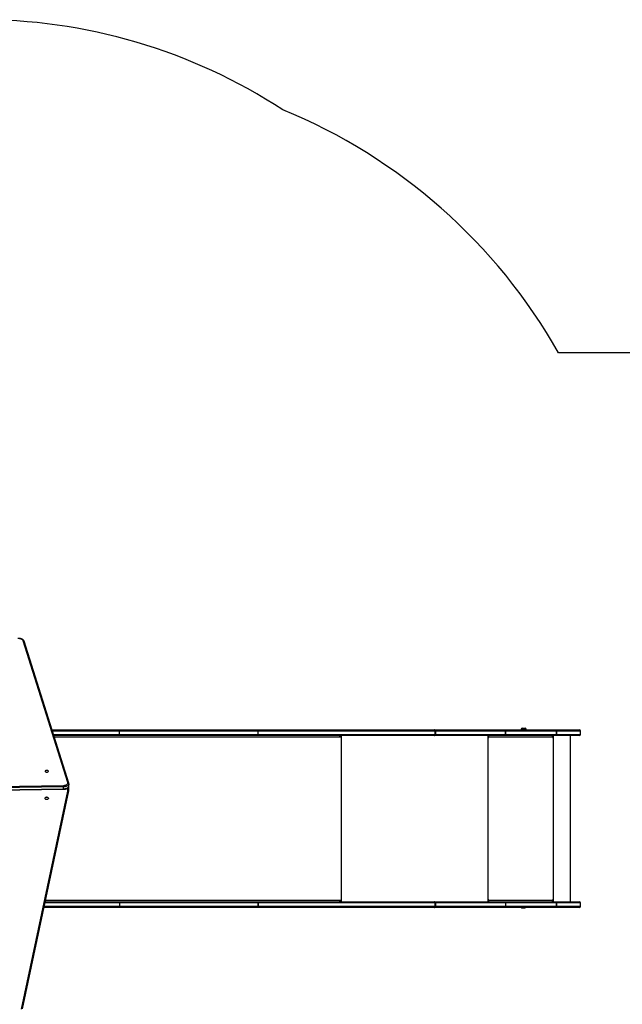
# Model space of a CAD drawing. Units: millimetres. Extents: x -4534 to 351075, y -3372 to 5355.
# Drawn here: x -51 to 1555, y 2728 to 5353 of the extents above; entities that cross this region are included whole.
import ezdxf

# ---------------------------------------------------------------- set-up
doc = ezdxf.new("R2010")
doc.units = ezdxf.units.MM
doc.layers.add('Opvangzone', color=7, linetype='Continuous', true_color=0x00a19a)
doc.layers.add('Toestel 2D', color=7, linetype='Continuous', lineweight=20)

# ---------------------------------------------------------------- blocks, each defined once
blk = doc.blocks.new('1702')
at = {"color": 7, "linetype": 'Continuous', "lineweight": 25}
for p, q in [((577.96, 1105.44), (578.84, 1048.72)), ((578.1, 1105.44), (578.97, 1048.72)), ((579.46, 1048.72), (578.59, 1105.44)), ((579.01, 1105.45), (579.88, 1048.73)), ((520.26, 1059.94), (578.34, 1047.59)), ((520.36, 1059.65), (578.44, 1047.29)), ((580.51, 1047.29), (618.29, 1059.21)), ((580.67, 1047.58), (618.45, 1059.49)), ((547.37, 1033.97), (547.37, 1053.9)), ((548.87, 1053.58), (548.87, 1033.97)), ((593.17, 1033.97), (593.17, 1051.29)), ((594.67, 1051.76), (594.67, 1033.97)), ((578.68, 1047.27), (579.01, 1047.27)), ((578.97, 1048.72), (579.46, 1048.72)), ((579.81, 1047.26), (580.3, 1047.26)), ((547.37, 997.05), (547.37, 1033.97)), ((548.57, 1033.78), (547.67, 1033.78)), ((547.67, 1033.78), (547.67, 996.85)), ((548.57, 996.85), (548.57, 1033.78)), ((548.87, 1033.97), (548.87, 997.05)), ((593.17, 997.05), (593.17, 1033.97)), ((593.47, 1033.78), (594.37, 1033.78)), ((593.47, 1033.78), (593.47, 996.85)), ((594.37, 996.85), (594.37, 1033.78)), ((594.67, 1033.97), (594.67, 997.05)), ((547.37, 949.83), (547.37, 997.05)), ((547.67, 996.85), (548.57, 996.85)), ((547.67, 996.85), (547.67, 996.85)), ((548.57, 996.85), (547.67, 996.85)), ((547.67, 996.85), (547.67, 949.64)), ((548.57, 996.85), (548.57, 996.85)), ((548.57, 949.64), (548.57, 996.85)), ((548.87, 997.05), (548.87, 949.83)), ((593.17, 949.83), (593.17, 997.05)), ((593.47, 996.85), (594.37, 996.85)), ((593.47, 996.85), (593.47, 949.64)), ((594.37, 949.64), (594.37, 996.85)), ((594.67, 997.05), (594.67, 949.83)), ((549.03, 975.09), (548.87, 975.09)), ((548.87, 974.96), (549.37, 974.96)), ((549.37, 975.04), (549.27, 975.04)), ((592.77, 975.04), (592.67, 975.04)), ((592.67, 974.96), (593.17, 974.96)), ((593.17, 975.09), (593.01, 975.09)), ((547.37, 949.83), (547.37, 949.81)), ((547.37, 930.93), (547.37, 949.81)), ((547.67, 949.64), (548.57, 949.64)), ((547.67, 949.64), (547.67, 949.63)), ((548.57, 949.63), (547.67, 949.63)), ((547.67, 949.63), (547.67, 930.9)), ((548.57, 949.64), (548.57, 949.63)), ((548.57, 930.9), (548.57, 949.63)), ((548.87, 949.81), (548.87, 949.83)), ((548.87, 949.81), (548.87, 930.93)), ((593.17, 949.83), (593.17, 949.81)), ((593.17, 930.93), (593.17, 949.81)), ((593.47, 949.64), (594.37, 949.64)), ((593.47, 949.63), (593.47, 949.64)), ((594.37, 949.63), (593.47, 949.63)), ((593.47, 949.63), (593.47, 930.9)), ((594.37, 949.63), (594.37, 949.64)), ((594.37, 930.9), (594.37, 949.63)), ((594.67, 949.81), (594.67, 949.83)), ((594.67, 949.81), (594.67, 930.93)), ((549.37, 935.49), (548.87, 935.49)), ((549.07, 935.44), (548.87, 935.44)), ((549.07, 935.44), (549.07, 935.49)), ((549.27, 935.41), (549.27, 935.39)), ((549.37, 935.41), (549.27, 935.41)), ((549.27, 935.39), (549.27, 918.39)), ((549.27, 935.39), (549.37, 935.39)), ((549.37, 935.41), (549.37, 935.39)), ((593.17, 935.49), (592.67, 935.49)), ((592.67, 935.41), (592.67, 935.39)), ((592.77, 935.41), (592.67, 935.41)), ((592.67, 935.39), (592.77, 935.39)), ((592.77, 935.41), (592.77, 935.39)), ((592.77, 918.39), (592.77, 935.39)), ((592.97, 935.44), (592.97, 935.49)), ((592.97, 935.44), (593.17, 935.44)), ((547.37, 917.36), (547.37, 930.93)), ((548.57, 930.9), (547.67, 930.9)), ((547.67, 930.9), (547.67, 917.32)), ((548.57, 917.32), (548.57, 930.9)), ((548.87, 930.93), (548.87, 917.36)), ((593.17, 917.36), (593.17, 930.93)), ((593.47, 930.9), (594.37, 930.9)), ((594.37, 930.9), (593.47, 930.9)), ((593.47, 930.9), (593.47, 930.9)), ((593.47, 930.9), (593.47, 917.32)), ((594.37, 930.9), (594.37, 930.9)), ((594.37, 917.32), (594.37, 930.9)), ((594.67, 930.93), (594.67, 917.36)), ((547.23, 926.52), (547.23, 926.17)), ((594.77, 926.8), (594.67, 926.8)), ((547.23, 926.17), (547.23, 925.82)), ((594.67, 925.4), (594.77, 925.4)), ((595.11, 926.46), (595.11, 925.76)), ((595.11, 925.76), (595.11, 925.73)), ((547.37, 917.36), (547.37, 917.35)), ((547.37, 911.23), (547.37, 917.35)), ((547.67, 917.32), (548.57, 917.32)), ((547.67, 917.32), (547.67, 917.32)), ((548.57, 917.32), (547.67, 917.32)), ((548.57, 917.32), (548.57, 917.32)), ((549.37, 918.32), (548.87, 918.32)), ((548.87, 918.29), (549.37, 918.29)), ((548.87, 917.35), (548.87, 917.36)), ((548.87, 917.35), (548.87, 911.23)), ((549.37, 918.39), (549.27, 918.39)), ((549.37, 918.32), (549.37, 918.29)), ((592.77, 918.39), (592.67, 918.39)), ((592.67, 918.32), (592.67, 918.29)), ((593.17, 918.32), (592.67, 918.32)), ((592.67, 918.29), (593.17, 918.29)), ((593.17, 917.36), (593.17, 917.35)), ((593.17, 911.23), (593.17, 917.35)), ((593.47, 917.32), (594.37, 917.32)), ((594.37, 917.32), (593.47, 917.32)), ((593.47, 917.32), (593.47, 917.32)), ((594.37, 917.32), (594.37, 917.32)), ((594.67, 917.35), (594.67, 917.36)), ((594.67, 917.35), (594.67, 911.23)), ((548.87, 913.63), (593.17, 913.63)), ((547.67, 910.93), (548.57, 910.93)), ((593.47, 910.93), (594.37, 910.93))]:
    blk.add_line(p, q, dxfattribs=at)
at = {"color": 8, "linetype": 'Continuous', "lineweight": 25}
for p, q in [((547.67, 1053.84), (547.67, 1033.78)), ((548.57, 1033.78), (548.57, 1053.65)), ((549.27, 1053.5), (549.27, 975.04)), ((592.77, 975.04), (592.77, 1051.16)), ((593.47, 1051.38), (593.47, 1033.78)), ((594.37, 1033.78), (594.37, 1051.66)), ((548.87, 974.66), (593.17, 974.66)), ((549.37, 975.04), (549.37, 974.96)), ((592.67, 975.04), (592.67, 974.96)), ((548.87, 935.59), (593.17, 935.59)), ((594.77, 925.44), (594.77, 926.8)), ((594.77, 925.4), (594.77, 925.44)), ((547.67, 917.32), (547.67, 910.93)), ((548.57, 910.93), (548.57, 917.32)), ((548.87, 918.19), (593.17, 918.19)), ((593.47, 917.32), (593.47, 910.93)), ((594.37, 910.93), (594.37, 917.32))]:
    blk.add_line(p, q, dxfattribs=at)
at = {"color": 7, "linetype": 'Continuous', "lineweight": 25, "flags": 128}
for points in [[(618.45, 1059.49), (618.58, 1059.55), (618.69, 1059.66), (618.79, 1059.8), (618.88, 1059.97), (618.94, 1060.17), (618.99, 1060.38), (619, 1060.61), (619, 1060.84)], [(576.44, 1053.61), (576.54, 1053.59), (576.63, 1053.53), (576.71, 1053.45), (576.76, 1053.34), (576.79, 1053.21), (576.78, 1053.09), (576.74, 1052.97), (576.68, 1052.87), (576.59, 1052.8), (576.49, 1052.76), (576.38, 1052.76), (576.28, 1052.8), (576.2, 1052.87), (576.13, 1052.97), (576.09, 1053.09), (576.08, 1053.21), (576.11, 1053.34), (576.16, 1053.45), (576.24, 1053.53), (576.33, 1053.59), (576.44, 1053.61)], [(583.65, 1053.61), (583.58, 1053.59), (583.52, 1053.53), (583.47, 1053.45), (583.43, 1053.34), (583.42, 1053.21), (583.42, 1053.09), (583.45, 1052.97), (583.49, 1052.87), (583.55, 1052.8), (583.62, 1052.76), (583.69, 1052.76), (583.76, 1052.8), (583.82, 1052.87), (583.86, 1052.97), (583.89, 1053.09), (583.89, 1053.21), (583.88, 1053.34), (583.84, 1053.45), (583.79, 1053.53), (583.72, 1053.59), (583.65, 1053.61)], [(579.88, 1048.73), (579.89, 1048.52), (579.93, 1048.33), (579.98, 1048.14), (580.05, 1047.98), (580.13, 1047.83), (580.22, 1047.72), (580.33, 1047.63), (580.44, 1047.58), (580.55, 1047.56), (580.67, 1047.58)], [(547.67, 1033.78), (547.61, 1033.78), (547.55, 1033.79), (547.5, 1033.81), (547.46, 1033.83), (547.42, 1033.86), (547.39, 1033.89), (547.37, 1033.93), (547.37, 1033.97)], [(548.87, 1033.97), (548.86, 1033.93), (548.85, 1033.89), (548.82, 1033.86), (548.78, 1033.83), (548.74, 1033.81), (548.68, 1033.79), (548.63, 1033.78), (548.57, 1033.78)], [(593.47, 1033.78), (593.41, 1033.78), (593.35, 1033.79), (593.3, 1033.81), (593.26, 1033.83), (593.22, 1033.86), (593.19, 1033.89), (593.17, 1033.93), (593.17, 1033.97)], [(594.67, 1033.97), (594.66, 1033.93), (594.65, 1033.89), (594.62, 1033.86), (594.58, 1033.83), (594.54, 1033.81), (594.48, 1033.79), (594.43, 1033.78), (594.37, 1033.78)], [(547.67, 996.85), (547.61, 996.86), (547.55, 996.87), (547.5, 996.88), (547.46, 996.91), (547.42, 996.94), (547.39, 996.97), (547.37, 997.01), (547.37, 997.05)], [(547.67, 996.85), (547.61, 996.86), (547.55, 996.87), (547.5, 996.88), (547.46, 996.91), (547.42, 996.94), (547.39, 996.97), (547.37, 997.01), (547.37, 997.05)], [(548.87, 997.05), (548.86, 997.01), (548.85, 996.97), (548.82, 996.94), (548.78, 996.91), (548.74, 996.88), (548.68, 996.87), (548.63, 996.86), (548.57, 996.85)], [(548.87, 997.05), (548.86, 997.01), (548.85, 996.97), (548.82, 996.94), (548.78, 996.91), (548.74, 996.88), (548.68, 996.87), (548.63, 996.86), (548.57, 996.85)], [(593.47, 996.85), (593.41, 996.86), (593.35, 996.87), (593.3, 996.88), (593.26, 996.91), (593.22, 996.94), (593.19, 996.97), (593.17, 997.01), (593.17, 997.05)], [(594.67, 997.05), (594.66, 997.01), (594.65, 996.97), (594.62, 996.94), (594.58, 996.91), (594.54, 996.88), (594.48, 996.87), (594.43, 996.86), (594.37, 996.85)], [(549.27, 975.04), (549.19, 975.05), (549.12, 975.06), (549.05, 975.08), (548.99, 975.12), (548.94, 975.16), (548.9, 975.2), (548.88, 975.25), (548.87, 975.3)], [(549.37, 974.96), (549.39, 974.97), (549.4, 974.98), (549.41, 974.99), (549.42, 975), (549.41, 975.02), (549.4, 975.03), (549.39, 975.04), (549.37, 975.04)], [(592.67, 975.04), (592.65, 975.04), (592.63, 975.03), (592.62, 975.02), (592.62, 975), (592.62, 974.99), (592.63, 974.98), (592.65, 974.97), (592.67, 974.96)], [(593.17, 975.3), (593.16, 975.25), (593.14, 975.2), (593.1, 975.16), (593.05, 975.12), (592.99, 975.08), (592.92, 975.06), (592.85, 975.05), (592.77, 975.04)], [(547.67, 949.64), (547.61, 949.64), (547.55, 949.65), (547.5, 949.67), (547.46, 949.69), (547.42, 949.72), (547.39, 949.76), (547.37, 949.79), (547.37, 949.83)], [(547.37, 949.81), (547.37, 949.78), (547.39, 949.74), (547.42, 949.71), (547.46, 949.68), (547.5, 949.66), (547.55, 949.64), (547.61, 949.63), (547.67, 949.63)], [(548.87, 949.83), (548.86, 949.79), (548.85, 949.76), (548.82, 949.72), (548.78, 949.69), (548.74, 949.67), (548.68, 949.65), (548.63, 949.64), (548.57, 949.64)], [(548.87, 949.81), (548.86, 949.78), (548.85, 949.74), (548.82, 949.71), (548.78, 949.68), (548.74, 949.66), (548.68, 949.64), (548.63, 949.63), (548.57, 949.63)], [(593.47, 949.64), (593.41, 949.64), (593.35, 949.65), (593.3, 949.67), (593.26, 949.69), (593.22, 949.72), (593.19, 949.76), (593.17, 949.79), (593.17, 949.83)], [(593.47, 949.63), (593.41, 949.63), (593.35, 949.64), (593.3, 949.66), (593.26, 949.68), (593.22, 949.71), (593.19, 949.74), (593.17, 949.78), (593.17, 949.81)], [(594.67, 949.83), (594.66, 949.79), (594.65, 949.76), (594.62, 949.72), (594.58, 949.69), (594.54, 949.67), (594.48, 949.65), (594.43, 949.64), (594.37, 949.64)], [(594.67, 949.81), (594.66, 949.78), (594.65, 949.74), (594.62, 949.71), (594.58, 949.68), (594.54, 949.66), (594.48, 949.64), (594.43, 949.63), (594.37, 949.63)]]:
    blk.add_lwpolyline(points, dxfattribs=at)
at = {"color": 8, "linetype": 'Continuous', "lineweight": 25, "flags": 128}
for points in [[(578.34, 1047.59), (578.33, 1047.53), (578.33, 1047.48), (578.34, 1047.42), (578.35, 1047.38), (578.37, 1047.34), (578.4, 1047.32), (578.43, 1047.3), (578.44, 1047.29)], [(578.97, 1048.72), (578.98, 1048.49), (579.02, 1048.26), (579.07, 1048.05), (579.14, 1047.85), (579.23, 1047.68), (579.33, 1047.53), (579.44, 1047.41), (579.56, 1047.33), (579.69, 1047.28), (579.81, 1047.26)], [(580.31, 1047.26), (580.19, 1047.28), (580.06, 1047.33), (579.94, 1047.41), (579.83, 1047.53), (579.72, 1047.68), (579.64, 1047.85), (579.57, 1048.05), (579.51, 1048.26), (579.48, 1048.49), (579.46, 1048.72)]]:
    blk.add_lwpolyline(points, dxfattribs=at)
at = {"color": 8, "linetype": 'Continuous', "lineweight": 25}
for centre, radius, start, end in [((618.2, 1059.45), 0.255, 291.2093, 10.8217), ((578.51, 1048.44), 0.871, 258.7896, 310.1183), ((578.67, 1048.36), 1.09, 270.6617, 305.1263), ((578.93, 1049.85), 1.14, 265.0852, 271.7683), ((579.01, 1048.33), 1.06, 270.1738, 293.7717), ((580.42, 1047.53), 0.255, 291.225, 10.8211)]:
    blk.add_arc(centre, radius, start, end, dxfattribs=at)
at = {"color": 7, "linetype": 'Continuous', "lineweight": 25}
for centre, radius, start, end in [((577.26, 1053.18), 0.508, 165.1937, 194.8063), ((579.47, 1058.97), 10.25, 269.9705, 272.2985), ((549.17, 936.25), 0.863, 249.5471, 276.5537), ((549.22, 935.84), 0.431, 249.5455, 276.5553), ((549.37, 935.44), 0.0496, 269.6563, 90.3437), ((549.37, 935.46), 0.0499, 269.8215, 345.5527), ((592.67, 935.44), 0.0496, 89.6572, 270.3428), ((592.67, 935.46), 0.0499, 194.454, 270.1736), ((592.87, 936.25), 0.863, 263.4463, 290.4529), ((592.82, 935.84), 0.431, 263.4445, 290.4547), ((593.39, 931.63), 0.731, 252.0039, 275.8161), ((593.39, 931.55), 0.662, 250.0211, 276.4141), ((594.44, 931.63), 0.731, 264.1844, 287.9955), ((594.44, 931.55), 0.662, 263.5864, 289.9783), ((547.73, 926.36), 0.523, 133.089, 162), ((594.77, 926.46), 0.335, 0, 90), ((547.73, 925.98), 0.523, 198, 226.911), ((594.77, 925.73), 0.335, 270, 0), ((547.59, 917.98), 0.662, 250.0211, 276.4141), ((547.59, 918.05), 0.736, 252.1207, 275.7849), ((548.64, 917.98), 0.662, 263.5859, 289.9789), ((548.64, 918.05), 0.736, 264.2151, 287.8793), ((549.17, 919.25), 0.863, 249.5471, 276.5537), ((549.37, 918.34), 0.0496, 269.6518, 90.3482), ((549.37, 918.37), 0.0499, 269.8215, 345.5527), ((592.67, 918.34), 0.0496, 89.6526, 270.3474), ((592.67, 918.37), 0.0499, 194.454, 270.1736), ((592.87, 919.25), 0.863, 263.4463, 290.4529), ((593.39, 917.98), 0.662, 250.0211, 276.4141), ((593.39, 918.05), 0.736, 252.1207, 275.7849), ((594.44, 917.98), 0.662, 263.5864, 289.9783), ((594.44, 918.05), 0.736, 264.2156, 287.8788), ((547.67, 911.23), 0.3, 180, 270), ((548.57, 911.23), 0.3, 270, 0), ((593.47, 911.23), 0.3, 180, 270), ((594.37, 911.23), 0.3, 270, 0)]:
    blk.add_arc(centre, radius, start, end, dxfattribs=at)
for points, knots in [([(618.29, 1059.21), (618.32, 1059.22), (618.4, 1059.25), (618.52, 1059.32), (618.64, 1059.42), (618.75, 1059.55), (618.84, 1059.71), (618.92, 1059.89), (618.99, 1060.08), (619.03, 1060.29), (619.05, 1060.51), (619.06, 1060.7), (619.05, 1060.82), (619.05, 1060.87)], [0, 0, 0, 0, 0.060059, 0.148375, 0.239227, 0.33429, 0.432967, 0.533614, 0.634487, 0.734914, 0.834887, 0.934614, 1, 1, 1, 1]), ([(578.44, 1047.29), (578.48, 1047.29), (578.56, 1047.27), (578.64, 1047.27), (578.68, 1047.27)], [0, 0, 0, 0, 0.480137, 1, 1, 1, 1]), ([(578.84, 1048.72), (578.84, 1048.69), (578.84, 1048.57), (578.86, 1048.39), (578.9, 1048.18), (578.96, 1047.99), (579.04, 1047.8), (579.15, 1047.64), (579.26, 1047.5), (579.38, 1047.4), (579.51, 1047.32), (579.65, 1047.28), (579.75, 1047.26), (579.8, 1047.26), (579.81, 1047.26)], [0, 0, 0, 0, 0.052425, 0.150304, 0.248664, 0.347783, 0.447973, 0.549378, 0.651463, 0.740813, 0.826285, 0.908759, 0.997064, 1, 1, 1, 1]), ([(579.01, 1047.27), (579.03, 1047.27), (579.12, 1047.27), (579.27, 1047.3), (579.39, 1047.33), (579.45, 1047.36), (579.45, 1047.36)], [0, 0, 0, 0, 0.149279, 0.56487, 0.979927, 1, 1, 1, 1]), ([(580.31, 1047.26), (580.36, 1047.27), (580.42, 1047.27), (580.49, 1047.29), (580.51, 1047.29)], [0, 0, 0, 0, 0.660592, 1, 1, 1, 1]), ([(547.37, 930.93), (547.37, 930.93), (547.37, 930.93), (547.38, 930.92), (547.41, 930.91), (547.48, 930.91), (547.57, 930.9), (547.64, 930.9), (547.67, 930.9)], [0, 0, 0, 0, 0.021034, 0.141331, 0.356004, 0.570669, 0.785334, 1, 1, 1, 1]), ([(548.57, 930.9), (548.6, 930.9), (548.67, 930.9), (548.76, 930.91), (548.83, 930.91), (548.86, 930.92), (548.87, 930.93), (548.87, 930.93), (548.87, 930.93)], [0, 0, 0, 0, 0.214666, 0.429331, 0.643996, 0.858669, 0.978966, 1, 1, 1, 1])]:
    blk.add_open_spline(points, degree=3, knots=knots, dxfattribs=at)
blk = doc.blocks.new('VPL-13-1702-GM')
at = {"layer": 'Opvangzone'}
blk.add_lwpolyline([(1385.3, 4464.9, 0.167766), (650.8, 5112.2, 0.147547), (-166.6, 5352.5), (-846.6, 5352.5, 0.137648), (-1614.3, 5143.2, 0.081234), (-2040, 4912.4, 0.277269), (-2835.5, 3588.2), (-2835.5, 2895.9, 0.192027), (-2423.9, 1863.8), (-2423.9, 1586.2, 0.415157), (-923.9, 88.2), (-107.6, 88.2, 0.415157), (1392.4, 1586.2), (1392.4, 1959.6, 0.004545), (1405.4, 1983.6), (2445.2, 1983.6, 0.414214), (3445.2, 2983.6), (3445.2, 3464.9, 0.414214), (2445.2, 4464.9)], format="xyb", close=True, dxfattribs=at)
at = {"layer": 'Toestel 2D', "xscale": 10, "yscale": 10, "zscale": 10, "rotation": 90.00000000000001}
blk.add_blockref('1702', (10553.3, -2487.3), dxfattribs=at)
blk = doc.blocks.new('VPL-13-1702-RVS')
blk.add_blockref('VPL-13-1702-GM', (0, 0))

msp = doc.modelspace()

# ---------------------------------------------------------------- block references
msp.add_blockref('VPL-13-1702-RVS', (0, 0))

doc.saveas('drawing.dxf')
